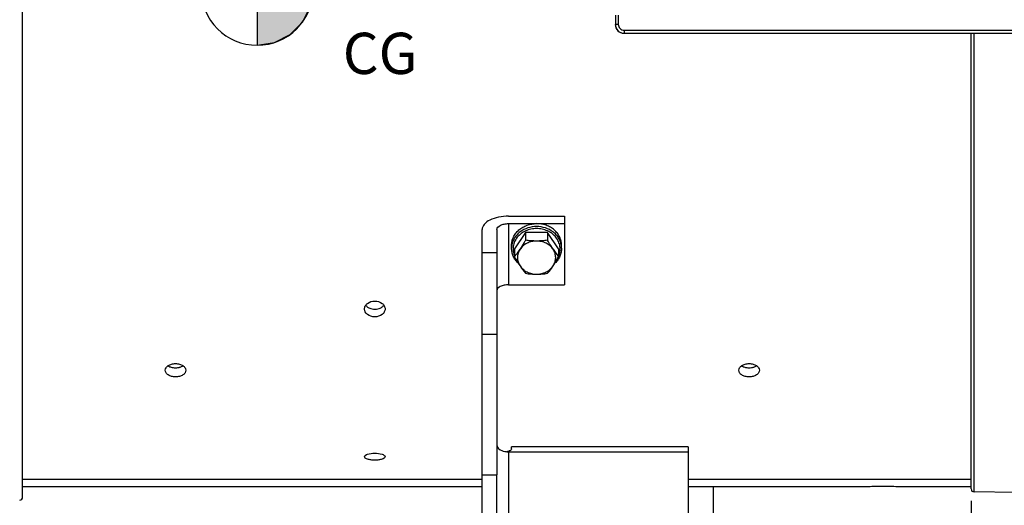
# Model space of a CAD drawing. Units: millimetres. Extents: x 0 to 594, y 0 to 420.
# Drawn here: x 122 to 206, y 217 to 258 of the extents above; entities that cross this region are included whole.
import ezdxf

# ---------------------------------------------------------------- set-up
doc = ezdxf.new("R2010")
doc.units = ezdxf.units.MM
doc.header["$LTSCALE"] = 32.67
doc.layers.get('0').update_dxf_attribs({"linetype": 'CONTINUOUS'})
doc.layers.add('SOLIDES', color=7, linetype='CONTINUOUS')
doc.styles.get("Standard").update_dxf_attribs({"font": 'txt', "width": 0.85})
doc.dimstyles.new('DIMSTYLE_4', dxfattribs={"dimtxt": 3.5, "dimasz": 3.5, "dimexe": 0.18, "dimexo": 0.0625, "dimgap": 0.09, "dimtad": 1, "dimdec": 4, "dimlfac": 4, "dimdsep": 46, "dimtxsty": 'STANDARD', "dimblk": '_FILLED', "dimblk1": '_FILLED', "dimblk2": '_FILLED', "dimcen": 0.09, "dimclrt": 5, "dimadec": 0, "dimazin": 0, "dimtp": 0.0001, "dimtm": 0.0001, "dimtfac": 1, "dimtdec": 4, "dimtofl": 0, "dimtmove": 0, "dimatfit": 3, "dimldrblk": '_FILLED', "dimfxl": 1, "dimtolj": 1, "dimarcsym": 0})

# ---------------------------------------------------------------- blocks, each defined once
blk = doc.blocks.new('_FILLED')
at = {"color": 0, "linetype": 'BYBLOCK'}
blk.add_solid([(0, 0), (-1, 0.214), (-1, -0.214)], dxfattribs=at)
blk = doc.blocks.new('*D9')
at = {"color": 2, "linetype": 'CONTINUOUS'}
for p, q in [((237.194, 254.002), (237.194, 203.03)), ((202.944, 217.13), (202.944, 192.599)), ((237.194, 198.732), (237.194, 192.599)), ((202.944, 194.099), (220.069, 194.099)), ((237.194, 194.099), (220.069, 194.099))]:
    blk.add_line(p, q, dxfattribs=at)
at = {"color": 2, "linetype": 'CONTINUOUS', "xscale": 3.5, "yscale": 3.5, "zscale": 3.5, "rotation": 180}
blk.add_blockref('_FILLED', (202.944, 194.099), dxfattribs=at)
at = {"color": 2, "linetype": 'CONTINUOUS', "xscale": 3.5, "yscale": 3.5, "zscale": 3.5}
blk.add_blockref('_FILLED', (237.194, 194.099), dxfattribs=at)
at = {"color": 5, "linetype": 'CONTINUOUS', "insert": (220.069, 198.474), "char_height": 3.5, "width": 8.925, "attachment_point": 2, "line_spacing_factor": 0.9}
blk.add_mtext('137', dxfattribs=at)
blk = doc.blocks.new('CG_3D_BL5', base_point=(142.25, 260.569))
at = {"linetype": 'CONTINUOUS'}
for points in [[(142.25, 260.569), (137.487, 260.569), (137.72, 262.041), (138.397, 263.368), (139.451, 264.422), (140.778, 265.099), (142.25, 265.332)], [(142.25, 260.569), (142.25, 255.807), (143.722, 256.04), (145.049, 256.716), (146.103, 257.77), (146.779, 259.097), (147.012, 260.569)]]:
    blk.add_hatch(color=7, dxfattribs=at).paths.add_polyline_path(points)
at = {"color": 7, "linetype": 'CONTINUOUS'}
for p, q in [((142.25, 265.332), (142.25, 260.569)), ((137.487, 260.569), (142.25, 260.569)), ((142.25, 260.569), (147.012, 260.569)), ((142.25, 260.569), (142.25, 255.807))]:
    blk.add_line(p, q, dxfattribs=at)
at = {"color": 2, "linetype": 'CONTINUOUS'}
blk.add_line((142.25, 260.538), (142.281, 260.569), dxfattribs=at)
at = {"color": 7, "linetype": 'CONTINUOUS'}
for points in [[(142.25, 260.569), (137.487, 260.569), (137.72, 262.041), (138.397, 263.368), (139.451, 264.422), (140.778, 265.099), (142.25, 265.332), (142.25, 260.569)], [(142.25, 260.569), (142.25, 255.807), (143.722, 256.04), (145.049, 256.716), (146.103, 257.77), (146.779, 259.097), (147.012, 260.569), (142.25, 260.569)]]:
    blk.add_lwpolyline(points, dxfattribs=at)
for start, end in [(90, 180), (0, 90), (180, 270), (270, 360)]:
    blk.add_arc((142.25, 260.569), 4.763, start, end, dxfattribs=at)

msp = doc.modelspace()

# ---------------------------------------------------------------- linework, layer by layer
at = {"color": 7, "linetype": 'CONTINUOUS'}
for p, q in [((122.318594, 217.439783), (122.318594, 303.698435)), ((173.44348, 256.819109), (177.066393, 256.819109)), ((202.943594, 218.130304), (202.943594, 256.823473)), ((163.631094, 241.284413), (168.381094, 241.284413)), ((168.381094, 241.284413), (168.381094, 235.463261)), ((163.631094, 240.659413), (168.381094, 240.659413)), ((161.381094, 219.319109), (161.381094, 240.159413)), ((162.631094, 240.159413), (162.631094, 219.319109)), ((165.0679, 239.9139), (164.129706, 238.506609)), ((166.944288, 239.9139), (165.0679, 239.9139)), ((165.0679, 239.9139), (165.0679, 239.25522)), ((167.882482, 238.506609), (166.944288, 239.9139)), ((166.944288, 239.9139), (166.944288, 239.25522)), ((163.881094, 238.569109), (163.881094, 238.819109)), ((168.131094, 238.569109), (168.131094, 238.819109)), ((164.129706, 238.506609), (164.129706, 237.847929)), ((167.882482, 238.506609), (167.882482, 237.847929)), ((163.631094, 235.463261), (168.381094, 235.463261)), ((178.881094, 221.708381), (163.881094, 221.708381)), ((163.881094, 221.532755), (163.881094, 221.708368)), ((178.881094, 221.70835), (178.881094, 204.319109)), ((161.381094, 219.319109), (162.631094, 219.319109)), ((122.318594, 218.960981), (161.381094, 218.960981)), ((178.881094, 218.960981), (202.943594, 218.960981)), ((161.381094, 218.319109), (122.318594, 218.319109)), ((194.193594, 218.319109), (178.881094, 218.319109)), ((181.006094, 218.319109), (181.006094, 207.461335)), ((202.943594, 218.319109), (196.693594, 218.319109)), ((206.693594, 217.819109), (203.189231, 217.880278))]:
    msp.add_line(p, q, dxfattribs=at)
at = {"color": 9, "linetype": 'CONTINUOUS'}
for p, q in [((203.189231, 217.880278), (203.189231, 256.823473)), ((163.631094, 240.659413), (163.631094, 235.463261)), ((162.631094, 238.168422), (161.381094, 238.168422)), ((162.631094, 231.24465), (161.381094, 231.24465)), ((163.631094, 221.287226), (178.881094, 221.287226)), ((163.631094, 221.287226), (163.631094, 206.705112))]:
    msp.add_line(p, q, dxfattribs=at)
for centre, start, end in [((165.481851, 238.568752), 171.12387282, 179.9872308), ((166.530337, 238.568752), 0.01276887, 8.87608298)]:
    msp.add_arc(centre, 1.600754, start, end, dxfattribs=at)
at = {"color": 7, "linetype": 'CONTINUOUS'}
for centre, radius, start, end in [((158.289805, 242.67878), 7.579021, 320.40194626, 326.34907453), ((173.749362, 242.698835), 7.612593, 213.66405078, 219.58492843), ((170.9078, 241.271489), 7.579021, 213.65092547, 219.59805374), ((161.077408, 241.291544), 7.612593, 320.41507157, 326.33594922), ((163.62015, 222.974604), 1.686825, 259.23979428, 264.7476314), ((163.62937, 223.061008), 1.77371, 264.70655457, 265.294292), ((163.631127, 223.082529), 1.795302, 265.29475379, 269.99881675), ((163.384617, 222.113959), 0.826494, 276.90217246, 280.43954905), ((195.445043, 177.971064), 40.367448, 90.00205547, 91.77653614), ((195.443423, 178.053386), 40.285126, 88.22165066, 89.9997557), ((203.193594, 218.13024), 0.25, 179.99999906, 268.99999998), ((122.068594, 217.439783), 0.25, 271, 360)]:
    msp.add_arc(centre, radius, start, end, dxfattribs=at)
at = {"color": 3, "linetype": 'CONTINUOUS'}
for centre in [(135.318473, 229.798611), (184.068473, 229.798611)]:
    msp.add_arc(centre, 1.384165, 265.75301745, 274.28940783, dxfattribs=at)
at = {"color": 7, "linetype": 'CONTINUOUS'}
msp.add_ellipse((173.443708, 257.569223), major_axis=(0.530492, 0.530492), ratio=0.99969546, start_param=-3.926838524, end_param=-2.356346783, dxfattribs=at)
for points, knots in [([(177.066393, 256.819109), (177.081786, 256.819109), (177.109525, 256.819974), (177.15058, 256.817577), (177.169745, 256.823816), (177.190105, 256.817724), (177.190105, 256.821175)], [0, 0, 0, 0, 0.37315568, 0.694416587, 0.916342651, 1, 1, 1, 1]), ([(163.631094, 241.284413), (163.342658, 241.284413), (162.795375, 241.233872), (162.077016, 241.007021), (161.549284, 240.666852), (161.381094, 240.313863), (161.381094, 240.159413)], [0, 0, 0, 0, 0.319607247, 0.603858571, 0.828858897, 1, 1, 1, 1]), ([(162.631094, 240.159413), (162.631094, 240.312451), (162.889575, 240.529432), (163.256971, 240.633454), (163.502894, 240.659413), (163.631094, 240.659413)], [0, 0, 0, 0, 0.387198171, 0.675645718, 1, 1, 1, 1]), ([(163.881097, 238.819109), (163.881097, 238.939556), (163.9089, 239.182807), (164.031916, 239.531621), (164.231038, 239.852295), (164.497961, 240.132379), (164.822346, 240.361586), (165.316179, 240.589303), (165.731035, 240.659413), (166.006094, 240.659413)], [0, 0, 0, 0, 0.116175386, 0.233782867, 0.353991814, 0.477516918, 0.604533977, 0.734694965, 1, 1, 1, 1]), ([(168.131091, 238.819109), (168.131091, 238.939556), (168.103288, 239.182807), (167.980272, 239.531621), (167.78115, 239.852295), (167.514227, 240.132379), (167.189842, 240.361586), (166.696008, 240.589303), (166.281153, 240.659413), (166.006094, 240.659413)], [0, 0, 0, 0, 0.116175386, 0.233782867, 0.353991814, 0.477516918, 0.604533977, 0.734694965, 1, 1, 1, 1]), ([(164.446791, 237.307058), (164.358392, 237.390472), (164.198255, 237.572179), (164.01773, 237.883393), (163.906254, 238.219648), (163.881094, 238.453227), (163.881094, 238.569109)], [0, 0, 0, 0, 0.256790786, 0.508078445, 0.755166096, 1, 1, 1, 1]), ([(165.0679, 239.25522), (165.029958, 239.187354), (164.880779, 238.924383), (164.723391, 238.665887), (164.598803, 238.479005)], [0, 0, 0, 0, 0.257152471, 1, 1, 1, 1]), ([(166.006094, 239.18265), (165.86499, 239.18265), (165.584045, 239.150962), (165.18997, 239.010757), (164.849687, 238.786976), (164.670805, 238.587008), (164.598803, 238.479005)], [0, 0, 0, 0, 0.259196356, 0.514140948, 0.761560247, 1, 1, 1, 1]), ([(166.006094, 239.18265), (165.847903, 239.18265), (165.533911, 239.196209), (165.221983, 239.23298), (165.0679, 239.25522)], [0, 0, 0, 0, 0.504000103, 1, 1, 1, 1]), ([(166.944288, 239.25522), (166.790204, 239.23298), (166.478277, 239.196209), (166.164285, 239.18265), (166.006094, 239.18265)], [0, 0, 0, 0, 0.496000419, 1, 1, 1, 1]), ([(167.413385, 238.479005), (167.341383, 238.587008), (167.162501, 238.786976), (166.822218, 239.010757), (166.428143, 239.150962), (166.147198, 239.18265), (166.006094, 239.18265)], [0, 0, 0, 0, 0.238439753, 0.485859052, 0.740803644, 1, 1, 1, 1]), ([(167.413385, 238.479005), (167.372967, 238.539632), (167.208602, 238.793459), (167.056282, 239.0549), (166.944288, 239.25522)], [0, 0, 0, 0, 0.240981383, 1, 1, 1, 1]), ([(168.131094, 238.569109), (168.131094, 238.453228), (168.105934, 238.21965), (167.99446, 237.883396), (167.813936, 237.572183), (167.653801, 237.390476), (167.565402, 237.307062)], [0, 0, 0, 0, 0.244833623, 0.491921263, 0.743209042, 1, 1, 1, 1]), ([(164.129706, 237.847929), (164.167647, 237.780063), (164.316826, 237.517092), (164.474215, 237.258595), (164.598803, 237.071713)], [0, 0, 0, 0, 0.257152471, 1, 1, 1, 1]), ([(164.598803, 238.479005), (164.529236, 238.374654), (164.419314, 238.147576), (164.362187, 237.775359), (164.419314, 237.403142), (164.529236, 237.176064), (164.598803, 237.071713)], [0, 0, 0, 0, 0.252627809, 0.5, 0.747372191, 1, 1, 1, 1]), ([(167.413385, 237.071713), (167.482952, 237.176064), (167.592874, 237.403142), (167.650001, 237.775359), (167.592874, 238.147576), (167.482952, 238.374654), (167.413385, 238.479005)], [0, 0, 0, 0, 0.252627809, 0.5, 0.747372191, 1, 1, 1, 1]), ([(167.413385, 237.071713), (167.453803, 237.13234), (167.618169, 237.386168), (167.770489, 237.647608), (167.882482, 237.847929)], [0, 0, 0, 0, 0.240981383, 1, 1, 1, 1]), ([(164.598803, 237.071713), (164.670805, 236.96371), (164.849687, 236.763742), (165.18997, 236.539961), (165.584045, 236.399756), (165.86499, 236.368068), (166.006094, 236.368068)], [0, 0, 0, 0, 0.238439753, 0.485859052, 0.740803644, 1, 1, 1, 1]), ([(166.006094, 236.368068), (166.147198, 236.368068), (166.428143, 236.399756), (166.822218, 236.539961), (167.162501, 236.763742), (167.341383, 236.96371), (167.413385, 237.071713)], [0, 0, 0, 0, 0.259196356, 0.514140948, 0.761560247, 1, 1, 1, 1]), ([(165.0679, 236.440637), (165.221984, 236.418397), (165.533911, 236.381626), (165.847903, 236.368068), (166.006094, 236.368068)], [0, 0, 0, 0, 0.496000419, 1, 1, 1, 1]), ([(166.006094, 236.368068), (166.164285, 236.368068), (166.478277, 236.381626), (166.790205, 236.418397), (166.944288, 236.440637)], [0, 0, 0, 0, 0.504000103, 1, 1, 1, 1]), ([(163.631094, 235.463261), (163.502894, 235.463261), (163.256971, 235.437301), (162.889575, 235.333279), (162.631094, 235.116299), (162.631094, 234.963261)], [0, 0, 0, 0, 0.324354282, 0.612801829, 1, 1, 1, 1]), ([(151.381133, 233.411316), (151.381127, 233.49993), (151.432627, 233.687582), (151.708855, 233.993035), (152.03943, 234.087446), (152.256095, 234.087446)], [0, 0, 0, 0, 0.220442762, 0.461005755, 1, 1, 1, 1]), ([(152.256095, 234.087446), (152.472745, 234.087446), (152.803299, 233.993038), (153.079547, 233.687617), (153.13105, 233.499965), (153.131055, 233.411353)], [0, 0, 0, 0, 0.538973405, 0.779554344, 1, 1, 1, 1]), ([(152.256093, 232.746868), (152.04003, 232.746868), (151.710793, 232.83591), (151.432149, 233.136919), (151.381138, 233.323254), (151.381133, 233.411316)], [0, 0, 0, 0, 0.540431855, 0.77973297, 1, 1, 1, 1]), ([(153.131055, 233.411353), (153.131061, 233.323289), (153.080054, 233.136954), (152.801429, 232.835912), (152.472171, 232.746868), (152.256093, 232.746868)], [0, 0, 0, 0, 0.220264371, 0.459547504, 1, 1, 1, 1]), ([(134.443633, 228.203718), (134.443627, 228.279144), (134.500012, 228.444157), (134.704487, 228.627155), (134.9889, 228.746018), (135.206014, 228.773112), (135.318595, 228.773112)], [0, 0, 0, 0, 0.198698461, 0.431310406, 0.703419492, 1, 1, 1, 1]), ([(135.318595, 228.773112), (135.431167, 228.773112), (135.648267, 228.746024), (135.932668, 228.627166), (136.137161, 228.444187), (136.19355, 228.279174), (136.193555, 228.203749)], [0, 0, 0, 0, 0.296564122, 0.568666585, 0.801298178, 1, 1, 1, 1]), ([(183.193633, 228.203718), (183.193627, 228.279144), (183.250012, 228.444157), (183.454487, 228.627155), (183.7389, 228.746018), (183.956014, 228.773112), (184.068595, 228.773112)], [0, 0, 0, 0, 0.198698461, 0.431310406, 0.703419492, 1, 1, 1, 1]), ([(184.068595, 228.773112), (184.181167, 228.773112), (184.398267, 228.746024), (184.682668, 228.627166), (184.887161, 228.444187), (184.94355, 228.279174), (184.943555, 228.203749)], [0, 0, 0, 0, 0.296564122, 0.568666585, 0.801298178, 1, 1, 1, 1]), ([(135.318593, 227.648234), (135.206107, 227.648234), (134.989827, 227.673807), (134.705463, 227.787097), (134.499573, 227.965377), (134.443638, 228.128941), (134.443633, 228.203718)], [0, 0, 0, 0, 0.298311998, 0.570515114, 0.801690184, 1, 1, 1, 1]), ([(136.193555, 228.203749), (136.193561, 228.128971), (136.13763, 227.965407), (135.931758, 227.787108), (135.647382, 227.673812), (135.431088, 227.648234), (135.318593, 227.648234)], [0, 0, 0, 0, 0.198306755, 0.429462092, 0.7016716, 1, 1, 1, 1]), ([(184.068593, 227.648234), (183.956107, 227.648234), (183.739827, 227.673807), (183.455463, 227.787097), (183.249573, 227.965377), (183.193638, 228.128941), (183.193633, 228.203718)], [0, 0, 0, 0, 0.298311998, 0.570515114, 0.801690184, 1, 1, 1, 1]), ([(184.943555, 228.203749), (184.943561, 228.128971), (184.88763, 227.965407), (184.681758, 227.787108), (184.397382, 227.673812), (184.181088, 227.648234), (184.068593, 227.648234)], [0, 0, 0, 0, 0.198306755, 0.429462092, 0.7016716, 1, 1, 1, 1]), ([(162.631094, 221.840694), (162.631094, 221.720153), (162.833549, 221.439699), (163.128951, 221.35108), (163.305221, 221.317439)], [0, 0, 0, 0, 0.401814736, 1, 1, 1, 1]), ([(151.381133, 220.867091), (151.381127, 220.91161), (151.463175, 221.015953), (151.761453, 221.140082), (152.047598, 221.174879), (152.256095, 221.174879)], [0, 0, 0, 0, 0.137190477, 0.357489756, 1, 1, 1, 1]), ([(152.256095, 221.174879), (152.464579, 221.174879), (152.750709, 221.140079), (153.048996, 221.015968), (153.131049, 220.911627), (153.131055, 220.867107)], [0, 0, 0, 0, 0.642479438, 0.862803237, 1, 1, 1, 1]), ([(163.753913, 221.379386), (163.738581, 221.370434), (163.669277, 221.334663), (163.593526, 221.312062), (163.534376, 221.301146)], [0, 0, 0, 0, 0.227897543, 1, 1, 1, 1]), ([(163.881094, 221.532755), (163.881094, 221.522271), (163.869652, 221.468584), (163.826069, 221.428788), (163.791079, 221.40349)], [0, 0, 0, 0, 0.195375079, 1, 1, 1, 1]), ([(152.256093, 220.576343), (152.144243, 220.576343), (151.935266, 220.587792), (151.660345, 220.64624), (151.463429, 220.720636), (151.381139, 220.823289), (151.381133, 220.867091)], [0, 0, 0, 0, 0.346225885, 0.64593389, 0.864413274, 1, 1, 1, 1]), ([(153.131055, 220.867107), (153.131061, 220.823306), (153.048776, 220.72065), (152.851872, 220.646244), (152.576942, 220.587795), (152.367952, 220.576343), (152.256093, 220.576343)], [0, 0, 0, 0, 0.135580707, 0.354035317, 0.653751567, 1, 1, 1, 1])]:
    msp.add_open_spline(points, degree=3, knots=knots, dxfattribs=at)
at = {"color": 9, "linetype": 'CONTINUOUS'}
for points, knots in [([(166.006094, 240.409413), (165.754116, 240.409413), (165.254252, 240.33263), (164.695628, 240.047845), (164.338708, 239.725895), (164.126668, 239.449004), (163.975066, 239.143341), (163.917379, 238.925313), (163.900267, 238.815747)], [0, 0, 0, 0, 0.264118282, 0.520432582, 0.644560523, 0.765541324, 0.88376198, 1, 1, 1, 1]), ([(166.006094, 240.23866), (165.846487, 240.23866), (165.528486, 240.205682), (165.07779, 240.05954), (164.678794, 239.824528), (164.354624, 239.513066), (164.12457, 239.142051), (164.003425, 238.732431), (163.999355, 238.309159), (164.074499, 238.037078), (164.12912, 237.908508)], [0, 0, 0, 0, 0.135233294, 0.268583379, 0.398532792, 0.524243488, 0.645807697, 0.764311797, 0.881640272, 1, 1, 1, 1]), ([(168.111921, 238.815745), (168.094809, 238.925312), (168.037123, 239.14334), (167.88552, 239.449003), (167.673481, 239.725895), (167.31656, 240.047845), (166.757936, 240.33263), (166.258072, 240.409413), (166.006094, 240.409413)], [0, 0, 0, 0, 0.116238028, 0.23445869, 0.355439497, 0.479567446, 0.735881762, 1, 1, 1, 1]), ([(167.883068, 237.908507), (167.937689, 238.037078), (168.012833, 238.309159), (168.008763, 238.732431), (167.887618, 239.142051), (167.657564, 239.513066), (167.333394, 239.824528), (166.934398, 240.05954), (166.483702, 240.205682), (166.165701, 240.23866), (166.006094, 240.23866)], [0, 0, 0, 0, 0.118359737, 0.235688219, 0.354192323, 0.475756536, 0.601467237, 0.731416657, 0.86476673, 1, 1, 1, 1])]:
    msp.add_open_spline(points, degree=3, knots=knots, dxfattribs=at)
at = {"color": 3, "linetype": 'CONTINUOUS'}
for points in [[(151.499619, 233.718767), (151.553136, 233.648887), (151.621749, 233.589398), (151.696242, 233.542516)], [(152.820007, 233.545086), (152.893859, 233.592141), (152.961789, 233.651703), (153.014659, 233.721511)], [(135.022334, 228.446851), (135.086054, 228.432482), (135.151053, 228.423081), (135.216194, 228.418248)], [(135.422001, 228.418323), (135.487694, 228.423247), (135.553242, 228.432816), (135.617475, 228.447446)], [(183.772334, 228.446851), (183.836054, 228.432482), (183.901053, 228.423081), (183.966194, 228.418248)], [(184.172001, 228.418323), (184.237694, 228.423247), (184.303242, 228.432816), (184.367475, 228.447446)]]:
    msp.add_open_spline(points, degree=3, dxfattribs=at)
for points, knots in [([(151.696242, 233.542516), (151.735909, 233.517551), (151.909205, 233.427259), (152.108083, 233.389797), (152.256093, 233.389797)], [0, 0, 0, 0, 0.240504217, 1, 1, 1, 1]), ([(152.256093, 233.389797), (152.306926, 233.389797), (152.502839, 233.402627), (152.697269, 233.466884), (152.820007, 233.545086)], [0, 0, 0, 0, 0.258868805, 1, 1, 1, 1]), ([(134.678134, 228.589898), (134.702356, 228.57345), (134.809481, 228.509313), (134.929283, 228.467834), (135.022334, 228.446851)], [0, 0, 0, 0, 0.234856049, 1, 1, 1, 1]), ([(135.617475, 228.447446), (135.649401, 228.454717), (135.768678, 228.486926), (135.883521, 228.53866), (135.958718, 228.589666)], [0, 0, 0, 0, 0.26490432, 1, 1, 1, 1]), ([(183.428134, 228.589898), (183.452356, 228.57345), (183.559481, 228.509313), (183.679283, 228.467834), (183.772334, 228.446851)], [0, 0, 0, 0, 0.234856049, 1, 1, 1, 1]), ([(184.367475, 228.447446), (184.399401, 228.454717), (184.518678, 228.486926), (184.633521, 228.53866), (184.708718, 228.589666)], [0, 0, 0, 0, 0.26490432, 1, 1, 1, 1])]:
    msp.add_open_spline(points, degree=3, knots=knots, dxfattribs=at)
at = {"color": 7, "linetype": 'CONTINUOUS'}
msp.add_open_spline([(163.791079, 221.40349), (163.779113, 221.394838), (163.766664, 221.386832), (163.753913, 221.379386)], degree=3, dxfattribs=at)
at = {"layer": 'SOLIDES', "color": 9, "linetype": 'CONTINUOUS'}
for p, q in [((172.70238, 258.37112), (172.70238, 257.577784)), ((172.952342, 258.37112), (172.952342, 257.577781)), ((172.70238, 257.577784), (172.693594, 257.568995)), ((172.952342, 257.577781), (172.70238, 257.577781)), ((173.452266, 257.077857), (210.934922, 257.077857)), ((173.452266, 257.077857), (173.452266, 256.827895)), ((173.452266, 256.827895), (173.44348, 256.819109)), ((173.452266, 256.827895), (210.934922, 256.827895))]:
    msp.add_line(p, q, dxfattribs=at)
at = {"layer": 'SOLIDES', "color": 7, "linetype": 'CONTINUOUS'}
for p, q in [((161.381094, 205.569109), (161.381094, 219.319109)), ((162.631094, 204.319109), (162.631094, 219.319109))]:
    msp.add_line(p, q, dxfattribs=at)
at = {"layer": 'SOLIDES', "color": 9, "linetype": 'CONTINUOUS'}
for centre, radius, start, end in [((173.452326, 257.577841), 0.749946, 180.00431668, 269.99538879), ((173.452234, 257.577749), 0.499892, 179.99638708, 270.00361292)]:
    msp.add_arc(centre, radius, start, end, dxfattribs=at)

# ---------------------------------------------------------------- block references
at = {"color": 2, "linetype": 'CONTINUOUS'}
msp.add_blockref('CG_3D_BL5', (142.249832, 260.569109), dxfattribs=at)

# ---------------------------------------------------------------- texts
at = {"color": 5, "linetype": 'CONTINUOUS', "insert": (149.536955, 256.865351), "char_height": 3.5, "width": 5.95, "attachment_point": 1, "line_spacing_factor": 0.9}
msp.add_mtext('CG', dxfattribs=at)

# ---------------------------------------------------------------- dimensions: what is measured, and where the dimension line sits
at = {"color": 2, "linetype": 'CONTINUOUS'}
dim = msp.add_linear_dim(base=(237.193594, 194.098935), p1=(202.943594, 217.130242), p2=(237.193594, 254.001873), dimstyle='DIMSTYLE_4', dxfattribs=at)
dim.commit()
dim.dimension.update_dxf_attribs({"geometry": '*D9', "text_midpoint": (215.606094, 196.723935), "dimtype": 160})

doc.saveas('drawing.dxf')
